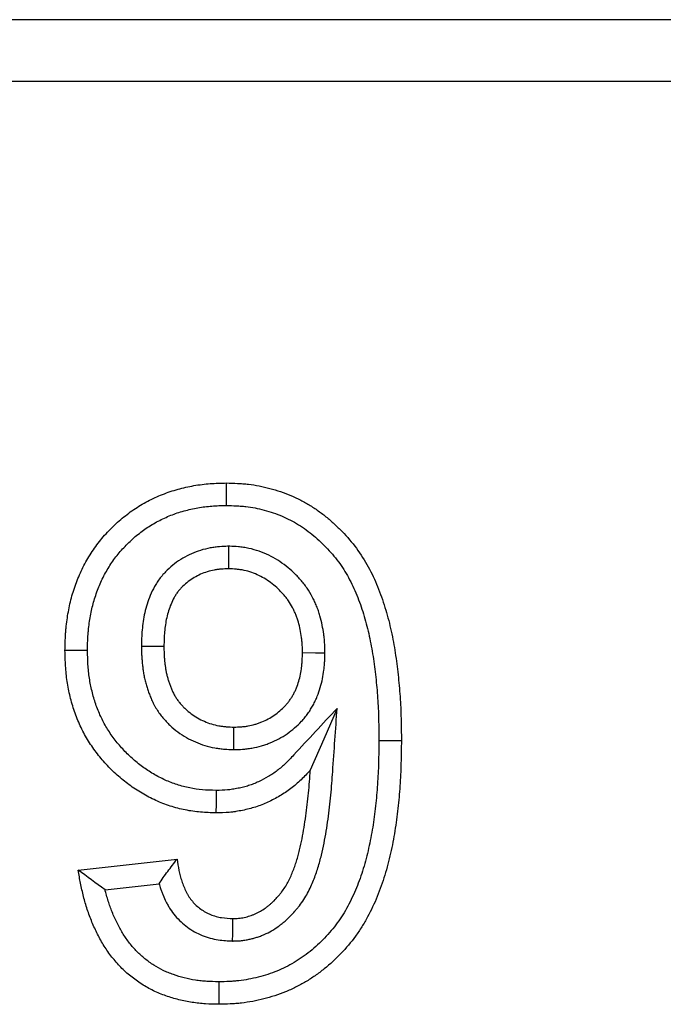
# Model space of a CAD drawing. Extents: x 5677 to 7304, y -983 to 707.
# Drawn here: x 6633 to 6664, y 59 to 107 of the extents above; entities that cross this region are included whole.
import ezdxf

# ---------------------------------------------------------------- set-up
doc = ezdxf.new("R2010")
doc.units = 0
doc.header["$LTSCALE"] = 5
doc.linetypes.add('SLD-SOLID', pattern=[0])
doc.layers.add('ACO_DRAINAGE', color=7, linetype='SLD-SOLID')

# ---------------------------------------------------------------- blocks, each defined once
blk = doc.blocks.new('ACO_-_T0129_-_FRONT')
at = {"layer": 'ACO_DRAINAGE', "linetype": 'SLD-SOLID'}
for p, q in [((218, 80), (25, 80)), ((215, 77), (28, 77)), ((160.436, 57.063), (160.437, 57.5)), ((160.436, 56.735), (160.436, 57.063)), ((160.435, 56.408), (160.436, 56.735)), ((160.539, 54.052), (160.538, 53.693)), ((160.54, 54.426), (160.539, 54.052)), ((160.538, 53.693), (160.537, 53.333)), ((153.027, 49.363), (152.59, 49.362)), ((153.354, 49.363), (153.027, 49.363)), ((153.682, 49.364), (153.354, 49.363)), ((156.305, 49.575), (156.68, 49.574)), ((156.68, 49.574), (157.039, 49.573)), ((157.039, 49.573), (157.397, 49.572)), ((164.759, 49.239), (164.128, 49.242)), ((165.22, 49.238), (164.759, 49.239)), ((165.812, 46.553), (165.16, 45.053)), ((160.797, 45.297), (160.798, 45.641)), ((160.794, 44.548), (160.795, 44.953)), ((160.795, 44.953), (160.797, 45.297)), ((165.16, 45.053), (164.509, 43.553)), ((167.844, 44.992), (168.172, 44.992)), ((168.172, 44.992), (168.499, 44.991)), ((168.499, 44.991), (168.936, 44.99)), ((159.931, 42.567), (159.93, 42.239)), ((159.93, 42.239), (159.928, 41.911)), ((159.928, 41.911), (159.926, 41.474)), ((153.231, 38.7), (158.038, 39.231)), ((154.535, 37.745), (157.158, 38.035)), ((160.744, 35.976), (160.748, 36.346)), ((160.739, 35.606), (160.744, 35.976)), ((160.735, 35.254), (160.739, 35.606)), ((160.065, 33.272), (160.066, 32.944)), ((160.066, 32.944), (160.066, 32.616)), ((160.066, 32.616), (160.067, 32.179))]:
    blk.add_line(p, q, dxfattribs=at)
for points, knots in [([(152.59, 49.362), (152.595, 49.627), (152.601, 49.891), (152.622, 50.221), (152.627, 50.287), (152.639, 50.419), (152.645, 50.485), (152.667, 50.682), (152.684, 50.813), (152.724, 51.075), (152.746, 51.206), (152.796, 51.466), (152.824, 51.595), (152.885, 51.853), (152.919, 51.981), (152.994, 52.234), (153.035, 52.36), (153.123, 52.61), (153.17, 52.734), (153.269, 52.979), (153.322, 53.101), (153.434, 53.341), (153.493, 53.459), (153.618, 53.692), (153.684, 53.807), (153.822, 54.033), (153.894, 54.145), (154.043, 54.364), (154.12, 54.471), (154.281, 54.681), (154.365, 54.783), (154.538, 54.983), (154.628, 55.081), (154.812, 55.271), (154.906, 55.365), (155.098, 55.547), (155.196, 55.636), (155.498, 55.894), (155.708, 56.055), (156.146, 56.353), (156.374, 56.488), (156.842, 56.735), (157.083, 56.846), (157.575, 57.041), (157.827, 57.125), (158.337, 57.266), (158.596, 57.323), (158.987, 57.392), (159.118, 57.412), (159.38, 57.445), (159.512, 57.458), (159.908, 57.488), (160.173, 57.494), (160.437, 57.5)], [0, 0, 0, 0, 0.0625, 0.0625, 0.078125, 0.078125, 0.09375, 0.09375, 0.125, 0.125, 0.15625, 0.15625, 0.1875, 0.1875, 0.21875, 0.21875, 0.25, 0.25, 0.28125, 0.28125, 0.3125, 0.3125, 0.34375, 0.34375, 0.375, 0.375, 0.40625, 0.40625, 0.4375, 0.4375, 0.46875, 0.46875, 0.5, 0.5, 0.53125, 0.53125, 0.5625, 0.5625, 0.625, 0.625, 0.6875, 0.6875, 0.75, 0.75, 0.8125, 0.8125, 0.875, 0.875, 0.90625, 0.90625, 0.9375, 0.9375, 1, 1, 1, 1]), ([(160.437, 57.5), (160.615, 57.495), (160.793, 57.49), (161.06, 57.477), (161.149, 57.471), (161.326, 57.458), (161.414, 57.449), (161.856, 57.398), (162.207, 57.33), (162.723, 57.192), (162.893, 57.14), (163.23, 57.025), (163.397, 56.962), (163.725, 56.824), (163.886, 56.748), (164.202, 56.584), (164.357, 56.495), (164.659, 56.307), (164.808, 56.209), (165.096, 56), (165.237, 55.891), (165.51, 55.663), (165.643, 55.544), (165.901, 55.299), (166.026, 55.172), (166.391, 54.783), (166.619, 54.508), (167.035, 53.93), (167.221, 53.626), (167.553, 52.995), (167.7, 52.671), (167.962, 52.009), (168.077, 51.671), (168.278, 50.988), (168.365, 50.643), (168.517, 49.948), (168.582, 49.597), (168.692, 48.894), (168.737, 48.541), (168.814, 47.833), (168.846, 47.479), (168.895, 46.769), (168.911, 46.413), (168.929, 45.702), (168.932, 45.346), (168.936, 44.99)], [0, 0, 0, 0, 0.03125, 0.03125, 0.046875, 0.046875, 0.0625, 0.0625, 0.125, 0.125, 0.15625, 0.15625, 0.1875, 0.1875, 0.21875, 0.21875, 0.25, 0.25, 0.28125, 0.28125, 0.3125, 0.3125, 0.34375, 0.34375, 0.375, 0.375, 0.4375, 0.4375, 0.5, 0.5, 0.5625, 0.5625, 0.625, 0.625, 0.6875, 0.6875, 0.75, 0.75, 0.8125, 0.8125, 0.875, 0.875, 0.9375, 0.9375, 1, 1, 1, 1]), ([(153.682, 49.364), (153.687, 49.619), (153.693, 49.86), (153.711, 50.144), (153.716, 50.2), (153.726, 50.315), (153.731, 50.373), (153.751, 50.547), (153.766, 50.663), (153.802, 50.898), (153.822, 51.016), (153.866, 51.246), (153.89, 51.36), (153.943, 51.581), (153.972, 51.689), (154.036, 51.906), (154.071, 52.014), (154.148, 52.232), (154.189, 52.341), (154.275, 52.554), (154.32, 52.658), (154.415, 52.861), (154.464, 52.96), (154.57, 53.157), (154.627, 53.255), (154.745, 53.45), (154.807, 53.546), (154.934, 53.733), (155, 53.824), (155.134, 53.999), (155.203, 54.083), (155.349, 54.252), (155.426, 54.335), (155.586, 54.502), (155.669, 54.584), (155.836, 54.742), (155.921, 54.819), (156.179, 55.039), (156.356, 55.176), (156.724, 55.425), (156.916, 55.54), (157.318, 55.751), (157.523, 55.846), (157.939, 56.011), (158.153, 56.082), (158.592, 56.203), (158.817, 56.254), (159.159, 56.314), (159.273, 56.331), (159.5, 56.36), (159.612, 56.371), (159.944, 56.396), (160.181, 56.402), (160.435, 56.408)], [0.0019638, 0.0019638, 0.0019638, 0.0019638, 0.0625, 0.0625, 0.078125, 0.078125, 0.09375, 0.09375, 0.125, 0.125, 0.15625, 0.15625, 0.1875, 0.1875, 0.21875, 0.21875, 0.25, 0.25, 0.28125, 0.28125, 0.3125, 0.3125, 0.34375, 0.34375, 0.375, 0.375, 0.40625, 0.40625, 0.4375, 0.4375, 0.46875, 0.46875, 0.5, 0.5, 0.53125, 0.53125, 0.5625, 0.5625, 0.625, 0.625, 0.6875, 0.6875, 0.75, 0.75, 0.8125, 0.8125, 0.875, 0.875, 0.90625, 0.90625, 0.9375, 0.9375, 0.9978227, 0.9978227, 0.9978227, 0.9978227]), ([(160.435, 56.408), (160.603, 56.403), (160.763, 56.398), (160.997, 56.387), (161.076, 56.382), (161.229, 56.37), (161.303, 56.363), (161.676, 56.32), (161.973, 56.262), (162.416, 56.144), (162.564, 56.099), (162.856, 55.999), (162.999, 55.945), (163.275, 55.829), (163.407, 55.767), (163.672, 55.629), (163.803, 55.554), (164.063, 55.393), (164.19, 55.307), (164.438, 55.129), (164.557, 55.037), (164.791, 54.841), (164.906, 54.738), (165.132, 54.523), (165.244, 54.41), (165.565, 54.068), (165.762, 53.83), (166.119, 53.334), (166.276, 53.077), (166.566, 52.527), (166.698, 52.235), (166.934, 51.64), (167.038, 51.334), (167.222, 50.708), (167.304, 50.386), (167.446, 49.737), (167.506, 49.409), (167.61, 48.746), (167.653, 48.409), (167.727, 47.729), (167.758, 47.388), (167.805, 46.71), (167.82, 46.374), (167.837, 45.69), (167.841, 45.344), (167.844, 44.992)], [0.0016211, 0.0016211, 0.0016211, 0.0016211, 0.03125, 0.03125, 0.046875, 0.046875, 0.0625, 0.0625, 0.125, 0.125, 0.15625, 0.15625, 0.1875, 0.1875, 0.21875, 0.21875, 0.25, 0.25, 0.28125, 0.28125, 0.3125, 0.3125, 0.34375, 0.34375, 0.375, 0.375, 0.4375, 0.4375, 0.5, 0.5, 0.5625, 0.5625, 0.625, 0.625, 0.6875, 0.6875, 0.75, 0.75, 0.8125, 0.8125, 0.875, 0.875, 0.9375, 0.9375, 0.9992564, 0.9992564, 0.9992564, 0.9992564]), ([(160.54, 54.426), (160.523, 54.426), (160.505, 54.425), (160.488, 54.424), (160.372, 54.419), (160.243, 54.413), (160.032, 54.396), (159.959, 54.389), (159.806, 54.371), (159.726, 54.359), (159.487, 54.314), (159.331, 54.275), (159.028, 54.18), (158.882, 54.125), (158.593, 53.997), (158.452, 53.924), (158.177, 53.762), (158.043, 53.671), (157.791, 53.478), (157.672, 53.374), (157.503, 53.212), (157.448, 53.156), (157.335, 53.032), (157.278, 52.966), (157.166, 52.821), (157.114, 52.748), (157.021, 52.604), (156.979, 52.534), (156.862, 52.325), (156.794, 52.184), (156.615, 51.759), (156.53, 51.477), (156.403, 50.915), (156.363, 50.634), (156.328, 50.225), (156.32, 50.09), (156.31, 49.833), (156.308, 49.71), (156.306, 49.594)], [-0.009305, -0.009305, -0.009305, -0.009305, 0, 0, 0, 0.0625, 0.0625, 0.09375, 0.09375, 0.125, 0.125, 0.1875, 0.1875, 0.25, 0.25, 0.3125, 0.3125, 0.375, 0.375, 0.4375, 0.4375, 0.46875, 0.46875, 0.5, 0.5, 0.53125, 0.53125, 0.5625, 0.5625, 0.625, 0.625, 0.75, 0.75, 0.875, 0.875, 0.9375, 0.9375, 1, 1, 1, 1]), ([(165.22, 49.254), (165.219, 49.381), (165.217, 49.522), (165.206, 49.755), (165.2, 49.838), (165.184, 49.997), (165.175, 50.074), (165.143, 50.303), (165.118, 50.449), (165.058, 50.744), (165.023, 50.891), (164.957, 51.123), (164.933, 51.202), (164.878, 51.362), (164.847, 51.443), (164.784, 51.598), (164.751, 51.673), (164.682, 51.82), (164.646, 51.892), (164.531, 52.108), (164.446, 52.251), (164.303, 52.462), (164.252, 52.532), (164.145, 52.67), (164.089, 52.738), (163.977, 52.865), (163.92, 52.925), (163.809, 53.039), (163.754, 53.093), (163.582, 53.255), (163.46, 53.36), (163.204, 53.561), (163.067, 53.658), (162.785, 53.834), (162.64, 53.914), (162.339, 54.06), (162.186, 54.124), (161.863, 54.238), (161.695, 54.287), (161.433, 54.342), (161.344, 54.357), (161.175, 54.381), (161.094, 54.39), (160.861, 54.411), (160.719, 54.418), (160.592, 54.424), (160.575, 54.425), (160.557, 54.426), (160.54, 54.426)], [0, 0, 0, 0, 0.0625, 0.0625, 0.09375, 0.09375, 0.125, 0.125, 0.1875, 0.1875, 0.25, 0.25, 0.28125, 0.28125, 0.3125, 0.3125, 0.34375, 0.34375, 0.375, 0.375, 0.4375, 0.4375, 0.46875, 0.46875, 0.5, 0.5, 0.53125, 0.53125, 0.5625, 0.5625, 0.625, 0.625, 0.6875, 0.6875, 0.75, 0.75, 0.8125, 0.8125, 0.875, 0.875, 0.90625, 0.90625, 0.9375, 0.9375, 1, 1, 1, 1.008498, 1.008498, 1.008498, 1.008498]), ([(160.537, 53.333), (160.421, 53.328), (160.305, 53.323), (160.132, 53.309), (160.074, 53.303), (159.959, 53.289), (159.901, 53.281), (159.73, 53.249), (159.617, 53.221), (159.395, 53.151), (159.286, 53.11), (159.074, 53.015), (158.97, 52.962), (158.77, 52.844), (158.674, 52.779), (158.49, 52.637), (158.402, 52.561), (158.276, 52.44), (158.235, 52.399), (158.157, 52.313), (158.119, 52.269), (158.048, 52.177), (158.014, 52.13), (157.951, 52.032), (157.921, 51.983), (157.836, 51.83), (157.786, 51.726), (157.651, 51.405), (157.583, 51.182), (157.481, 50.729), (157.447, 50.499), (157.417, 50.152), (157.411, 50.036), (157.402, 49.804), (157.4, 49.688), (157.397, 49.572)], [0, 0, 0, 0, 0.0625, 0.0625, 0.09375, 0.09375, 0.125, 0.125, 0.1875, 0.1875, 0.25, 0.25, 0.3125, 0.3125, 0.375, 0.375, 0.4375, 0.4375, 0.46875, 0.46875, 0.5, 0.5, 0.53125, 0.53125, 0.5625, 0.5625, 0.625, 0.625, 0.75, 0.75, 0.875, 0.875, 0.9375, 0.9375, 1, 1, 1, 1]), ([(164.128, 49.242), (164.127, 49.369), (164.125, 49.496), (164.116, 49.686), (164.111, 49.749), (164.099, 49.876), (164.092, 49.939), (164.066, 50.127), (164.044, 50.253), (163.993, 50.501), (163.963, 50.625), (163.911, 50.808), (163.893, 50.869), (163.851, 50.989), (163.829, 51.048), (163.781, 51.166), (163.755, 51.224), (163.701, 51.339), (163.673, 51.396), (163.584, 51.564), (163.519, 51.673), (163.411, 51.831), (163.374, 51.882), (163.296, 51.983), (163.256, 52.032), (163.172, 52.127), (163.129, 52.173), (163.04, 52.264), (162.994, 52.309), (162.855, 52.439), (162.759, 52.523), (162.559, 52.679), (162.455, 52.753), (162.24, 52.887), (162.128, 52.949), (161.899, 53.06), (161.782, 53.109), (161.541, 53.194), (161.419, 53.229), (161.233, 53.268), (161.17, 53.279), (161.045, 53.297), (160.982, 53.304), (160.792, 53.321), (160.665, 53.327), (160.537, 53.333)], [0, 0, 0, 0, 0.0625, 0.0625, 0.09375, 0.09375, 0.125, 0.125, 0.1875, 0.1875, 0.25, 0.25, 0.28125, 0.28125, 0.3125, 0.3125, 0.34375, 0.34375, 0.375, 0.375, 0.4375, 0.4375, 0.46875, 0.46875, 0.5, 0.5, 0.53125, 0.53125, 0.5625, 0.5625, 0.625, 0.625, 0.6875, 0.6875, 0.75, 0.75, 0.8125, 0.8125, 0.875, 0.875, 0.90625, 0.90625, 0.9375, 0.9375, 1, 1, 1, 1]), ([(159.926, 41.474), (159.676, 41.482), (159.425, 41.489), (158.926, 41.533), (158.677, 41.569), (158.186, 41.669), (157.943, 41.733), (157.585, 41.847), (157.466, 41.889), (157.232, 41.979), (157.117, 42.028), (156.889, 42.132), (156.776, 42.187), (156.554, 42.303), (156.444, 42.364), (156.228, 42.49), (156.121, 42.556), (155.911, 42.694), (155.809, 42.765), (155.607, 42.915), (155.509, 42.992), (155.314, 43.151), (155.219, 43.232), (155.031, 43.399), (154.939, 43.484), (154.76, 43.659), (154.673, 43.749), (154.504, 43.934), (154.421, 44.029), (154.261, 44.221), (154.183, 44.32), (153.956, 44.62), (153.815, 44.827), (153.555, 45.256), (153.437, 45.478), (153.227, 45.933), (153.134, 46.166), (152.971, 46.641), (152.901, 46.882), (152.783, 47.369), (152.734, 47.615), (152.678, 47.987), (152.662, 48.111), (152.636, 48.361), (152.625, 48.486), (152.602, 48.861), (152.596, 49.111), (152.59, 49.362)], [0, 0, 0, 0, 0.0625, 0.0625, 0.125, 0.125, 0.1875, 0.1875, 0.21875, 0.21875, 0.25, 0.25, 0.28125, 0.28125, 0.3125, 0.3125, 0.34375, 0.34375, 0.375, 0.375, 0.40625, 0.40625, 0.4375, 0.4375, 0.46875, 0.46875, 0.5, 0.5, 0.53125, 0.53125, 0.5625, 0.5625, 0.625, 0.625, 0.6875, 0.6875, 0.75, 0.75, 0.8125, 0.8125, 0.875, 0.875, 0.90625, 0.90625, 0.9375, 0.9375, 1, 1, 1, 1]), ([(159.931, 42.567), (159.69, 42.574), (159.471, 42.581), (159.063, 42.617), (158.856, 42.647), (158.443, 42.731), (158.238, 42.785), (157.937, 42.881), (157.838, 42.916), (157.645, 42.99), (157.551, 43.03), (157.362, 43.116), (157.267, 43.163), (157.076, 43.263), (156.979, 43.316), (156.793, 43.425), (156.703, 43.48), (156.528, 43.595), (156.443, 43.654), (156.273, 43.781), (156.188, 43.847), (156.017, 43.986), (155.932, 44.059), (155.768, 44.204), (155.689, 44.278), (155.538, 44.426), (155.465, 44.501), (155.321, 44.658), (155.25, 44.739), (155.112, 44.906), (155.044, 44.992), (154.848, 45.251), (154.729, 45.426), (154.51, 45.787), (154.412, 45.972), (154.235, 46.356), (154.155, 46.554), (154.016, 46.962), (153.955, 47.171), (153.851, 47.596), (153.809, 47.81), (153.76, 48.134), (153.746, 48.242), (153.723, 48.46), (153.714, 48.568), (153.694, 48.894), (153.688, 49.122), (153.682, 49.364)], [0.0022424, 0.0022424, 0.0022424, 0.0022424, 0.0625, 0.0625, 0.125, 0.125, 0.1875, 0.1875, 0.21875, 0.21875, 0.25, 0.25, 0.28125, 0.28125, 0.3125, 0.3125, 0.34375, 0.34375, 0.375, 0.375, 0.40625, 0.40625, 0.4375, 0.4375, 0.46875, 0.46875, 0.5, 0.5, 0.53125, 0.53125, 0.5625, 0.5625, 0.625, 0.625, 0.6875, 0.6875, 0.75, 0.75, 0.8125, 0.8125, 0.875, 0.875, 0.90625, 0.90625, 0.9375, 0.9375, 0.9979258, 0.9979258, 0.9979258, 0.9979258]), ([(156.306, 49.555), (156.308, 49.432), (156.31, 49.3), (156.318, 49.089), (156.322, 49.016), (156.333, 48.87), (156.339, 48.797), (156.354, 48.654), (156.362, 48.583), (156.38, 48.443), (156.39, 48.372), (156.414, 48.225), (156.427, 48.149), (156.459, 47.995), (156.477, 47.915), (156.517, 47.762), (156.538, 47.687), (156.583, 47.541), (156.606, 47.471), (156.655, 47.33), (156.681, 47.259), (156.738, 47.115), (156.768, 47.043), (156.834, 46.895), (156.871, 46.819), (156.932, 46.703), (156.953, 46.664), (156.999, 46.585), (157.023, 46.545), (157.095, 46.43), (157.145, 46.359), (157.245, 46.223), (157.294, 46.161), (157.397, 46.036), (157.452, 45.974), (157.566, 45.85), (157.627, 45.789), (157.812, 45.614), (157.942, 45.507), (158.209, 45.311), (158.347, 45.222), (158.63, 45.059), (158.776, 44.986), (159.075, 44.856), (159.228, 44.8), (159.543, 44.703), (159.705, 44.663), (159.953, 44.618), (160.036, 44.606), (160.194, 44.587), (160.27, 44.58), (160.489, 44.562), (160.624, 44.556), (160.747, 44.55), (160.763, 44.55), (160.778, 44.549), (160.794, 44.548)], [0, 0, 0, 0, 0.0625, 0.0625, 0.09375, 0.09375, 0.125, 0.125, 0.15625, 0.15625, 0.1875, 0.1875, 0.21875, 0.21875, 0.25, 0.25, 0.28125, 0.28125, 0.3125, 0.3125, 0.34375, 0.34375, 0.375, 0.375, 0.40625, 0.40625, 0.421875, 0.421875, 0.4375, 0.4375, 0.46875, 0.46875, 0.5, 0.5, 0.53125, 0.53125, 0.5625, 0.5625, 0.625, 0.625, 0.6875, 0.6875, 0.75, 0.75, 0.8125, 0.8125, 0.875, 0.875, 0.90625, 0.90625, 0.9375, 0.9375, 1, 1, 1, 1.007912, 1.007912, 1.007912, 1.007912]), ([(157.397, 49.572), (157.399, 49.45), (157.401, 49.327), (157.409, 49.143), (157.412, 49.082), (157.421, 48.959), (157.426, 48.898), (157.439, 48.776), (157.446, 48.715), (157.462, 48.593), (157.47, 48.532), (157.49, 48.411), (157.501, 48.351), (157.525, 48.23), (157.539, 48.171), (157.57, 48.052), (157.587, 47.993), (157.623, 47.875), (157.642, 47.817), (157.682, 47.701), (157.703, 47.643), (157.748, 47.529), (157.772, 47.472), (157.822, 47.36), (157.849, 47.305), (157.892, 47.223), (157.907, 47.196), (157.937, 47.143), (157.953, 47.117), (158.002, 47.039), (158.037, 46.989), (158.11, 46.89), (158.148, 46.841), (158.226, 46.747), (158.267, 46.701), (158.35, 46.611), (158.394, 46.567), (158.528, 46.44), (158.623, 46.362), (158.821, 46.216), (158.924, 46.149), (159.138, 46.027), (159.248, 45.972), (159.473, 45.874), (159.589, 45.831), (159.824, 45.759), (159.944, 45.729), (160.125, 45.697), (160.186, 45.688), (160.307, 45.673), (160.368, 45.667), (160.552, 45.652), (160.675, 45.647), (160.798, 45.641)], [0, 0, 0, 0, 0.0625, 0.0625, 0.09375, 0.09375, 0.125, 0.125, 0.15625, 0.15625, 0.1875, 0.1875, 0.21875, 0.21875, 0.25, 0.25, 0.28125, 0.28125, 0.3125, 0.3125, 0.34375, 0.34375, 0.375, 0.375, 0.40625, 0.40625, 0.421875, 0.421875, 0.4375, 0.4375, 0.46875, 0.46875, 0.5, 0.5, 0.53125, 0.53125, 0.5625, 0.5625, 0.625, 0.625, 0.6875, 0.6875, 0.75, 0.75, 0.8125, 0.8125, 0.875, 0.875, 0.90625, 0.90625, 0.9375, 0.9375, 1, 1, 1, 1]), ([(160.798, 45.641), (160.914, 45.646), (161.029, 45.65), (161.202, 45.663), (161.259, 45.668), (161.374, 45.681), (161.431, 45.689), (161.601, 45.718), (161.714, 45.745), (161.88, 45.795), (161.935, 45.813), (162.044, 45.851), (162.098, 45.872), (162.259, 45.938), (162.363, 45.987), (162.567, 46.096), (162.666, 46.156), (162.856, 46.287), (162.948, 46.358), (163.123, 46.508), (163.207, 46.588), (163.325, 46.714), (163.363, 46.758), (163.436, 46.847), (163.471, 46.893), (163.538, 46.987), (163.57, 47.035), (163.631, 47.133), (163.66, 47.183), (163.716, 47.284), (163.742, 47.336), (163.791, 47.44), (163.814, 47.493), (163.879, 47.654), (163.917, 47.763), (163.982, 47.984), (164.009, 48.096), (164.055, 48.323), (164.074, 48.437), (164.095, 48.608), (164.101, 48.666), (164.111, 48.781), (164.115, 48.838), (164.124, 49.011), (164.126, 49.126), (164.128, 49.242)], [0, 0, 0, 0, 0.0625, 0.0625, 0.09375, 0.09375, 0.125, 0.125, 0.1875, 0.1875, 0.21875, 0.21875, 0.25, 0.25, 0.3125, 0.3125, 0.375, 0.375, 0.4375, 0.4375, 0.5, 0.5, 0.53125, 0.53125, 0.5625, 0.5625, 0.59375, 0.59375, 0.625, 0.625, 0.65625, 0.65625, 0.6875, 0.6875, 0.75, 0.75, 0.8125, 0.8125, 0.875, 0.875, 0.90625, 0.90625, 0.9375, 0.9375, 1, 1, 1, 1]), ([(160.841, 44.55), (160.956, 44.554), (161.084, 44.559), (161.292, 44.574), (161.365, 44.581), (161.515, 44.598), (161.594, 44.609), (161.833, 44.65), (161.988, 44.687), (162.211, 44.754), (162.283, 44.778), (162.426, 44.828), (162.496, 44.855), (162.705, 44.941), (162.843, 45.005), (163.116, 45.151), (163.252, 45.233), (163.509, 45.411), (163.632, 45.506), (163.864, 45.706), (163.972, 45.808), (164.137, 45.984), (164.192, 46.046), (164.298, 46.176), (164.348, 46.242), (164.442, 46.374), (164.485, 46.44), (164.568, 46.572), (164.608, 46.64), (164.684, 46.779), (164.72, 46.85), (164.788, 46.995), (164.819, 47.067), (164.906, 47.281), (164.954, 47.422), (165.039, 47.707), (165.074, 47.851), (165.131, 48.135), (165.154, 48.274), (165.18, 48.485), (165.188, 48.556), (165.2, 48.699), (165.205, 48.772), (165.216, 48.979), (165.218, 49.106), (165.22, 49.222)], [0, 0, 0, 0, 0.0625, 0.0625, 0.09375, 0.09375, 0.125, 0.125, 0.1875, 0.1875, 0.21875, 0.21875, 0.25, 0.25, 0.3125, 0.3125, 0.375, 0.375, 0.4375, 0.4375, 0.5, 0.5, 0.53125, 0.53125, 0.5625, 0.5625, 0.59375, 0.59375, 0.625, 0.625, 0.65625, 0.65625, 0.6875, 0.6875, 0.75, 0.75, 0.8125, 0.8125, 0.875, 0.875, 0.90625, 0.90625, 0.9375, 0.9375, 1, 1, 1, 1]), ([(165.812, 46.553), (165.111, 45.801), (164.411, 45.049), (163.71, 44.297), (163.562, 44.138), (163.428, 43.995), (163.237, 43.811), (163.172, 43.752), (163.039, 43.638), (162.971, 43.583), (162.762, 43.423), (162.618, 43.325), (162.32, 43.148), (162.163, 43.067), (161.915, 42.953), (161.832, 42.918), (161.671, 42.854), (161.591, 42.826), (161.434, 42.775), (161.351, 42.751), (161.18, 42.708), (161.09, 42.688), (160.908, 42.65), (160.819, 42.634), (160.689, 42.614), (160.646, 42.608), (160.562, 42.598), (160.521, 42.594), (160.32, 42.576), (160.137, 42.571), (159.931, 42.567)], [-0.593019, -0.593019, -0.593019, -0.593019, 0, 0, 0, 0.125, 0.125, 0.1875, 0.1875, 0.25, 0.25, 0.375, 0.375, 0.5, 0.5, 0.5625, 0.5625, 0.625, 0.625, 0.6875, 0.6875, 0.75, 0.75, 0.8125, 0.8125, 0.84375, 0.84375, 0.875, 0.875, 0.994809, 0.994809, 0.994809, 0.994809]), ([(160.735, 35.254), (160.748, 35.254), (160.76, 35.254), (160.773, 35.255), (160.866, 35.257), (160.982, 35.259), (161.188, 35.276), (161.265, 35.285), (161.408, 35.308), (161.476, 35.321), (161.605, 35.35), (161.667, 35.365), (161.784, 35.397), (161.843, 35.414), (161.964, 35.453), (162.025, 35.473), (162.149, 35.52), (162.213, 35.545), (162.522, 35.681), (162.751, 35.817), (163.004, 35.997), (163.053, 36.034), (163.15, 36.109), (163.198, 36.148), (163.293, 36.228), (163.34, 36.269), (163.432, 36.354), (163.477, 36.398), (163.607, 36.528), (163.686, 36.614), (163.796, 36.74), (163.833, 36.783), (163.906, 36.872), (163.943, 36.918), (164.053, 37.06), (164.127, 37.164), (164.262, 37.373), (164.323, 37.478), (164.437, 37.689), (164.489, 37.795), (164.584, 38.003), (164.627, 38.106), (164.707, 38.306), (164.745, 38.406), (164.816, 38.607), (164.85, 38.709), (164.914, 38.914), (164.944, 39.018), (164.999, 39.222), (165.025, 39.323), (165.097, 39.622), (165.138, 39.815), (165.255, 40.399), (165.319, 40.786), (165.428, 41.561), (165.473, 41.948), (165.546, 42.723), (165.572, 43.106), (165.598, 43.477), (165.669, 44.502), (165.741, 45.528), (165.812, 46.553)], [-0.004218, -0.004218, -0.004218, -0.004218, 0, 0, 0, 0.03125, 0.03125, 0.046875, 0.046875, 0.0625, 0.0625, 0.078125, 0.078125, 0.09375, 0.09375, 0.109375, 0.109375, 0.125, 0.125, 0.1875, 0.1875, 0.203125, 0.203125, 0.21875, 0.21875, 0.234375, 0.234375, 0.25, 0.25, 0.28125, 0.28125, 0.296875, 0.296875, 0.3125, 0.3125, 0.34375, 0.34375, 0.375, 0.375, 0.40625, 0.40625, 0.4375, 0.4375, 0.46875, 0.46875, 0.5, 0.5, 0.53125, 0.53125, 0.5625, 0.5625, 0.625, 0.625, 0.75, 0.75, 0.875, 0.875, 1, 1, 1, 1.345124, 1.345124, 1.345124, 1.345124]), ([(167.844, 44.992), (167.839, 44.629), (167.834, 44.272), (167.814, 43.563), (167.798, 43.214), (167.75, 42.512), (167.719, 42.161), (167.642, 41.461), (167.597, 41.116), (167.486, 40.434), (167.421, 40.096), (167.268, 39.426), (167.182, 39.093), (166.986, 38.449), (166.877, 38.137), (166.625, 37.524), (166.485, 37.224), (166.254, 36.799), (166.174, 36.662), (166.005, 36.395), (165.916, 36.263), (165.634, 35.878), (165.427, 35.632), (164.984, 35.167), (164.748, 34.95), (164.378, 34.653), (164.251, 34.558), (163.99, 34.377), (163.856, 34.29), (163.584, 34.127), (163.447, 34.052), (163.171, 33.913), (163.032, 33.851), (162.599, 33.676), (162.294, 33.579), (161.825, 33.46), (161.666, 33.425), (161.351, 33.366), (161.195, 33.342), (160.964, 33.315), (160.888, 33.308), (160.731, 33.296), (160.65, 33.291), (160.408, 33.28), (160.24, 33.276), (160.065, 33.272)], [0.0007209, 0.0007209, 0.0007209, 0.0007209, 0.0625, 0.0625, 0.125, 0.125, 0.1875, 0.1875, 0.25, 0.25, 0.3125, 0.3125, 0.375, 0.375, 0.4375, 0.4375, 0.5, 0.5, 0.53125, 0.53125, 0.5625, 0.5625, 0.625, 0.625, 0.6875, 0.6875, 0.71875, 0.71875, 0.75, 0.75, 0.78125, 0.78125, 0.8125, 0.8125, 0.875, 0.875, 0.90625, 0.90625, 0.9375, 0.9375, 0.953125, 0.953125, 0.96875, 0.96875, 0.9986476, 0.9986476, 0.9986476, 0.9986476]), ([(168.936, 44.99), (168.931, 44.623), (168.926, 44.256), (168.905, 43.522), (168.889, 43.155), (168.839, 42.423), (168.806, 42.057), (168.726, 41.327), (168.678, 40.963), (168.56, 40.238), (168.491, 39.877), (168.328, 39.161), (168.236, 38.805), (168.022, 38.103), (167.9, 37.756), (167.622, 37.076), (167.466, 36.743), (167.203, 36.259), (167.111, 36.1), (166.915, 35.789), (166.811, 35.638), (166.486, 35.193), (166.249, 34.911), (165.742, 34.38), (165.471, 34.13), (165.042, 33.785), (164.895, 33.675), (164.593, 33.466), (164.438, 33.366), (164.123, 33.178), (163.962, 33.089), (163.634, 32.924), (163.467, 32.849), (162.956, 32.643), (162.605, 32.531), (162.071, 32.396), (161.891, 32.356), (161.53, 32.288), (161.348, 32.26), (161.075, 32.229), (160.984, 32.22), (160.801, 32.206), (160.709, 32.201), (160.434, 32.188), (160.25, 32.184), (160.067, 32.179)], [0, 0, 0, 0, 0.0625, 0.0625, 0.125, 0.125, 0.1875, 0.1875, 0.25, 0.25, 0.3125, 0.3125, 0.375, 0.375, 0.4375, 0.4375, 0.5, 0.5, 0.53125, 0.53125, 0.5625, 0.5625, 0.625, 0.625, 0.6875, 0.6875, 0.71875, 0.71875, 0.75, 0.75, 0.78125, 0.78125, 0.8125, 0.8125, 0.875, 0.875, 0.90625, 0.90625, 0.9375, 0.9375, 0.953125, 0.953125, 0.96875, 0.96875, 1, 1, 1, 1]), ([(164.509, 43.553), (164.361, 43.394), (164.213, 43.236), (163.98, 43.01), (163.899, 42.938), (163.735, 42.796), (163.651, 42.728), (163.393, 42.531), (163.213, 42.409), (162.841, 42.187), (162.648, 42.088), (162.353, 41.953), (162.253, 41.91), (162.052, 41.831), (161.95, 41.794), (161.744, 41.728), (161.639, 41.698), (161.43, 41.645), (161.324, 41.621), (161.111, 41.578), (161.005, 41.558), (160.844, 41.533), (160.79, 41.526), (160.683, 41.513), (160.629, 41.507), (160.36, 41.483), (160.143, 41.479), (159.926, 41.474)], [0, 0, 0, 0, 0.125, 0.125, 0.1875, 0.1875, 0.25, 0.25, 0.375, 0.375, 0.5, 0.5, 0.5625, 0.5625, 0.625, 0.625, 0.6875, 0.6875, 0.75, 0.75, 0.8125, 0.8125, 0.84375, 0.84375, 0.875, 0.875, 1, 1, 1, 1]), ([(160.748, 36.346), (160.841, 36.348), (160.935, 36.35), (161.074, 36.362), (161.12, 36.368), (161.212, 36.382), (161.258, 36.391), (161.349, 36.411), (161.394, 36.423), (161.484, 36.447), (161.529, 36.46), (161.618, 36.489), (161.662, 36.504), (161.75, 36.536), (161.793, 36.554), (162.006, 36.647), (162.168, 36.742), (162.358, 36.878), (162.396, 36.906), (162.469, 36.963), (162.506, 36.992), (162.577, 37.052), (162.612, 37.083), (162.68, 37.146), (162.714, 37.179), (162.813, 37.278), (162.876, 37.346), (162.968, 37.452), (162.998, 37.487), (163.058, 37.559), (163.087, 37.596), (163.172, 37.706), (163.226, 37.782), (163.328, 37.939), (163.375, 38.02), (163.464, 38.184), (163.505, 38.268), (163.582, 38.437), (163.618, 38.523), (163.687, 38.697), (163.72, 38.784), (163.783, 38.96), (163.812, 39.048), (163.868, 39.226), (163.894, 39.316), (163.942, 39.496), (163.965, 39.586), (164.03, 39.858), (164.07, 40.04), (164.179, 40.589), (164.24, 40.957), (164.345, 41.696), (164.388, 42.066), (164.457, 42.809), (164.483, 43.181), (164.509, 43.553)], [0, 0, 0, 0, 0.03125, 0.03125, 0.046875, 0.046875, 0.0625, 0.0625, 0.078125, 0.078125, 0.09375, 0.09375, 0.109375, 0.109375, 0.125, 0.125, 0.1875, 0.1875, 0.203125, 0.203125, 0.21875, 0.21875, 0.234375, 0.234375, 0.25, 0.25, 0.28125, 0.28125, 0.296875, 0.296875, 0.3125, 0.3125, 0.34375, 0.34375, 0.375, 0.375, 0.40625, 0.40625, 0.4375, 0.4375, 0.46875, 0.46875, 0.5, 0.5, 0.53125, 0.53125, 0.5625, 0.5625, 0.625, 0.625, 0.75, 0.75, 0.875, 0.875, 1, 1, 1, 1]), ([(157.158, 38.035), (157.292, 38.234), (157.432, 38.434), (157.728, 38.832), (157.883, 39.031), (158.038, 39.231)], [0, 0, 0, 0, 0.5, 0.5, 1, 1, 1, 1]), ([(158.038, 39.231), (158.063, 39.048), (158.088, 38.866), (158.141, 38.595), (158.162, 38.506), (158.209, 38.328), (158.236, 38.24), (158.281, 38.109), (158.296, 38.066), (158.329, 37.98), (158.345, 37.937), (158.398, 37.809), (158.436, 37.725), (158.498, 37.602), (158.52, 37.561), (158.566, 37.482), (158.59, 37.442), (158.666, 37.327), (158.721, 37.253), (158.84, 37.112), (158.904, 37.045), (159.039, 36.92), (159.11, 36.862), (159.334, 36.699), (159.496, 36.609), (159.752, 36.504), (159.839, 36.475), (160.017, 36.426), (160.107, 36.406), (160.38, 36.363), (160.564, 36.355), (160.748, 36.346)], [0, 0, 0, 0, 0.125, 0.125, 0.1875, 0.1875, 0.25, 0.25, 0.28125, 0.28125, 0.3125, 0.3125, 0.375, 0.375, 0.40625, 0.40625, 0.4375, 0.4375, 0.5, 0.5, 0.5625, 0.5625, 0.625, 0.625, 0.75, 0.75, 0.8125, 0.8125, 0.875, 0.875, 1, 1, 1, 1]), ([(160.067, 32.179), (159.849, 32.184), (159.63, 32.188), (159.304, 32.209), (159.195, 32.218), (158.978, 32.241), (158.87, 32.256), (158.546, 32.305), (158.332, 32.348), (157.909, 32.455), (157.7, 32.519), (157.391, 32.628), (157.289, 32.666), (157.087, 32.749), (156.987, 32.793), (156.692, 32.935), (156.502, 33.043), (156.226, 33.219), (156.136, 33.281), (155.959, 33.409), (155.872, 33.475), (155.702, 33.611), (155.618, 33.681), (155.456, 33.828), (155.378, 33.903), (155.15, 34.138), (155.007, 34.304), (154.737, 34.646), (154.61, 34.825), (154.435, 35.101), (154.379, 35.195), (154.273, 35.386), (154.222, 35.482), (154.125, 35.678), (154.078, 35.776), (153.987, 35.975), (153.944, 36.075), (153.817, 36.377), (153.741, 36.581), (153.606, 36.996), (153.546, 37.206), (153.465, 37.523), (153.439, 37.629), (153.391, 37.842), (153.368, 37.949), (153.305, 38.27), (153.268, 38.485), (153.231, 38.7)], [0, 0, 0, 0, 0.0625, 0.0625, 0.09375, 0.09375, 0.125, 0.125, 0.1875, 0.1875, 0.25, 0.25, 0.28125, 0.28125, 0.3125, 0.3125, 0.375, 0.375, 0.40625, 0.40625, 0.4375, 0.4375, 0.46875, 0.46875, 0.5, 0.5, 0.5625, 0.5625, 0.625, 0.625, 0.65625, 0.65625, 0.6875, 0.6875, 0.71875, 0.71875, 0.75, 0.75, 0.8125, 0.8125, 0.875, 0.875, 0.90625, 0.90625, 0.9375, 0.9375, 1, 1, 1, 1]), ([(157.158, 38.035), (157.181, 37.956), (157.206, 37.878), (157.251, 37.746), (157.27, 37.692), (157.31, 37.585), (157.331, 37.533), (157.397, 37.371), (157.447, 37.26), (157.533, 37.091), (157.564, 37.034), (157.63, 36.919), (157.666, 36.861), (157.778, 36.691), (157.859, 36.582), (158.034, 36.374), (158.129, 36.275), (158.329, 36.089), (158.434, 36.003), (158.763, 35.764), (159.001, 35.632), (159.379, 35.477), (159.508, 35.433), (159.767, 35.362), (159.897, 35.334), (160.288, 35.272), (160.514, 35.264), (160.697, 35.255)], [0.2059385, 0.2059385, 0.2059385, 0.2059385, 0.25, 0.25, 0.28125, 0.28125, 0.3125, 0.3125, 0.375, 0.375, 0.40625, 0.40625, 0.4375, 0.4375, 0.5, 0.5, 0.5625, 0.5625, 0.625, 0.625, 0.75, 0.75, 0.8125, 0.8125, 0.875, 0.875, 1, 1, 1, 1]), ([(160.065, 33.272), (159.856, 33.276), (159.661, 33.281), (159.387, 33.298), (159.296, 33.306), (159.111, 33.325), (159.019, 33.337), (158.745, 33.38), (158.565, 33.416), (158.21, 33.505), (158.033, 33.559), (157.77, 33.652), (157.684, 33.684), (157.519, 33.752), (157.44, 33.787), (157.208, 33.899), (157.057, 33.984), (156.834, 34.127), (156.76, 34.177), (156.613, 34.284), (156.539, 34.34), (156.399, 34.452), (156.332, 34.508), (156.206, 34.622), (156.145, 34.68), (155.963, 34.867), (155.842, 35.007), (155.617, 35.293), (155.512, 35.441), (155.368, 35.669), (155.323, 35.745), (155.236, 35.901), (155.193, 35.982), (155.109, 36.151), (155.067, 36.239), (154.985, 36.419), (154.946, 36.508), (154.835, 36.774), (154.771, 36.945), (154.653, 37.308), (154.598, 37.498), (154.544, 37.708), (154.54, 37.727), (154.535, 37.745)], [0.002275, 0.002275, 0.002275, 0.002275, 0.0625, 0.0625, 0.09375, 0.09375, 0.125, 0.125, 0.1875, 0.1875, 0.25, 0.25, 0.28125, 0.28125, 0.3125, 0.3125, 0.375, 0.375, 0.40625, 0.40625, 0.4375, 0.4375, 0.46875, 0.46875, 0.5, 0.5, 0.5625, 0.5625, 0.625, 0.625, 0.65625, 0.65625, 0.6875, 0.6875, 0.71875, 0.71875, 0.75, 0.75, 0.8125, 0.8125, 0.875, 0.875, 0.8810806, 0.8810806, 0.8810806, 0.8810806])]:
    blk.add_open_spline(points, degree=3, knots=knots, dxfattribs=at)
for points in [[(156.306, 49.594), (156.306, 49.588), (156.305, 49.581), (156.305, 49.575)], [(156.305, 49.575), (156.305, 49.568), (156.306, 49.562), (156.306, 49.555)], [(165.22, 49.238), (165.22, 49.243), (165.22, 49.249), (165.22, 49.254)], [(165.22, 49.222), (165.22, 49.227), (165.22, 49.232), (165.22, 49.238)], [(160.794, 44.548), (160.809, 44.549), (160.825, 44.549), (160.841, 44.55)], [(154.535, 37.745), (154.083, 38.059), (153.657, 38.38), (153.231, 38.7)], [(160.697, 35.255), (160.71, 35.255), (160.723, 35.254), (160.735, 35.254)]]:
    blk.add_open_spline(points, degree=3, dxfattribs=at)

msp = doc.modelspace()

# ---------------------------------------------------------------- block references
at = {"layer": 'ACO_DRAINAGE'}
msp.add_blockref('ACO_-_T0129_-_FRONT', (6482.139, 27.074), dxfattribs=at)

doc.saveas('drawing.dxf')
